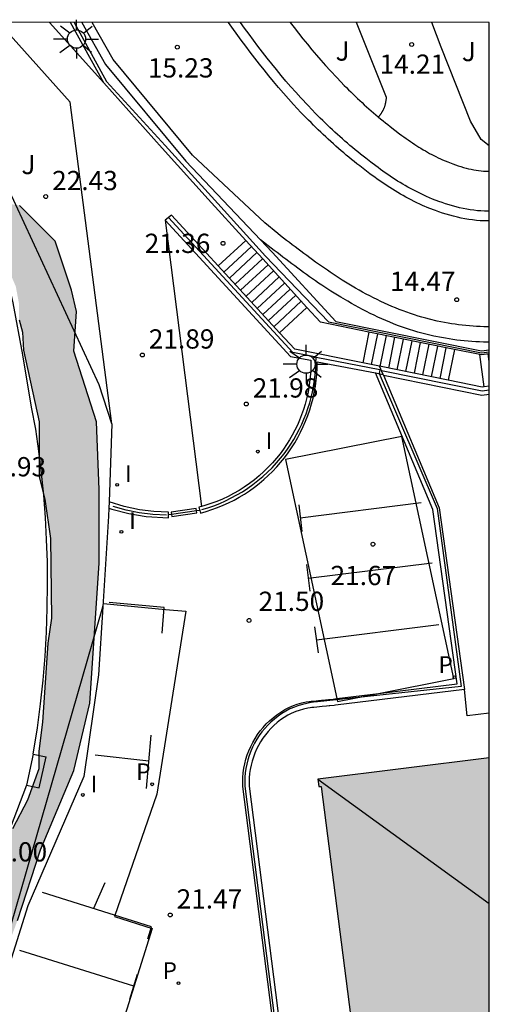
# Model space of a CAD drawing. Units: millimetres. Extents: x 583443 to 583795, y 4795290 to 4795541.
# Drawn here: x 583776 to 583794, y 4795502 to 4795540 of the extents above; entities that cross this region are included whole.
import ezdxf

# ---------------------------------------------------------------- set-up
doc = ezdxf.new("R2010")
doc.units = ezdxf.units.MM
for name, color, linetype in [('010106', 9, 'Continuous'), ('020204', 9, 'Continuous'), ('020308', 9, 'Continuous'), ('060108', 9, 'Continuous'), ('060113', 4, 'Continuous'), ('060117', 9, 'Continuous'), ('060141', 9, 'Continuous'), ('060145', 9, 'Continuous'), ('070105', 6, 'Continuous'), ('070106', 6, 'Continuous'), ('070108', 9, 'VALLA'), ('070116', 6, 'Continuous'), ('080107', 9, 'Continuous'), ('080109', 9, 'Continuous'), ('080124', 9, 'Continuous'), ('100105', 3, 'Continuous'), ('100106', 63, 'Continuous'), ('100116', 71, 'Continuous'), ('100302', 7, 'Continuous'), ('210102', 4, 'Continuous'), ('210205', 4, 'Continuous'), ('210305', 4, 'Continuous'), ('230104', 1, 'Continuous'), ('250206', 9, 'Continuous'), ('260101', 9, 'Continuous'), ('270204', 9, 'Continuous'), ('270304', 9, 'Continuous'), ('990501', 21, 'Continuous'), ('990504', 63, 'Continuous')]:
    doc.layers.add(name, color=color, linetype=linetype)
doc.layers.add('080111', color=7, linetype='Continuous', lineweight=30)
doc.styles.add('ARIAL', font='ARIAL.TTF', dxfattribs={"height": 1})
doc.styles.add('ROMANS', font='romans__.ttf', dxfattribs={"height": 1})
doc.linetypes.add('VALLA', pattern='A,1,[200,DONOSTI.shx,S=0.1,R=0,X=0,Y=0],1', length=2)

# ---------------------------------------------------------------- blocks, each defined once
blk = doc.blocks.new('FAROLA')
for p, q in [((-0.63, 0.51), (-0.255, 0.245)), ((0, 0.355), (0, 0.755)), ((0.605, 0.49), (0.276, 0.223)), ((-0.355, 0), (-0.895, 0)), ((0.355, 0), (0.855, 0)), ((-0.65, -0.52), (-0.255, -0.24)), ((0, -0.355), (0, -0.755)), ((0.585, -0.52), (0.256, -0.246))]:
    blk.add_line(p, q)
blk.add_circle((0, 0), 0.355)
blk = doc.blocks.new('REIND')
blk.add_circle((0, 0), 0.055)
blk = doc.blocks.new('PLUVI3')
blk.add_circle((0, 0), 0.055)
blk = doc.blocks.new('COTAPU')
blk.add_circle((0, 0), 0.075)

msp = doc.modelspace()

# ---------------------------------------------------------------- hatches: boundary and pattern name
at = {"layer": '990501'}
msp.add_hatch(color=256, dxfattribs=at).paths.add_polyline_path([(583790.919, 4795483.778), (583790.955, 4795483.492), (583792.11, 4795483.62), (583794.141, 4795483.863), (583794.142, 4795511.515), (583787.457, 4795510.681), (583787.496, 4795510.394), (583787.585, 4795510.406), (583788.979, 4795499.592), (583788.905, 4795499.582), (583789.545, 4795494.606), (583789.613, 4795494.615), (583791.008, 4795483.789)])
at = {"layer": '990504'}
msp.add_hatch(color=256, dxfattribs=at).paths.add_polyline_path([(583777.867, 4795529.726), (583777.231, 4795531.631), (583775.834, 4795533.028), (583775.344, 4795533.105), (583775.039, 4795533.018), (583774.995, 4795532.494), (583774.995, 4795531.927), (583775.17, 4795531.098), (583775.693, 4795529.876), (583775.824, 4795529.178), (583775.824, 4795528.567), (583775.955, 4795528.087), (583775.999, 4795527.389), (583776.61, 4795524.597), (583776.61, 4795522.459), (583776.828, 4795521.587), (583777.046, 4795520.06), (583777.082, 4795516.959), (583776.936, 4795515.981), (583776.74, 4795512.901), (583776.593, 4795511.777), (583776.593, 4795511.092), (583776.153, 4795509.87), (583775.566, 4795508.746), (583774.686, 4795507.67), (583774.295, 4795506.399), (583773.806, 4795504.493), (583773.121, 4795502.977), (583772.877, 4795501.95), (583772.045, 4795500.875), (583771.263, 4795499.066), (583770.481, 4795497.697), (583769.376, 4795494.712), (583767.774, 4795492.109), (583766.372, 4795488.704), (583764.569, 4795485.501), (583764.169, 4795481.696), (583765.971, 4795480.494), (583769.176, 4795479.093), (583772.781, 4795478.692), (583775.986, 4795478.492), (583783.196, 4795477.09), (583784.198, 4795478.091), (583783.797, 4795479.493), (583782.395, 4795479.893), (583779.591, 4795480.094), (583776.375, 4795480.901), (583772.453, 4795480.901), (583769.289, 4795481.314), (583767.569, 4795482.552), (583767.087, 4795484.478), (583767.706, 4795485.785), (583768.119, 4795486.817), (583768.326, 4795488.123), (583769.839, 4795490.531), (583771.628, 4795493.695), (583772.935, 4795496.652), (583773.485, 4795499.266), (583774.724, 4795502.361), (583775.756, 4795505.181), (583776.65, 4795507.932), (583777.957, 4795511.027), (583778.577, 4795513.641), (583778.945, 4795519.099), (583778.945, 4795521.96), (583778.835, 4795524.601), (583777.954, 4795527.352), (583778.065, 4795528.893)])

# ---------------------------------------------------------------- linework, layer by layer
at = {"layer": '010106', "flags": 128}
msp.add_lwpolyline([(583444.147, 4795290.171), (583794.137, 4795290.163), (583794.142, 4795540.156), (583444.152, 4795540.164)], close=True, dxfattribs=at)
at = {"layer": '060108'}
for points in [[(583794.142, 4795532.804, 14.368), (583794.094, 4795532.803, 14.369), (583793.956, 4795532.805, 14.373), (583793.816, 4795532.812, 14.376), (583793.677, 4795532.824, 14.379), (583793.538, 4795532.839, 14.382), (583793.399, 4795532.858, 14.385), (583793.26, 4795532.881, 14.388), (583793.121, 4795532.908, 14.39), (583792.983, 4795532.938, 14.393), (583792.846, 4795532.972, 14.395), (583792.709, 4795533.009, 14.397), (583792.574, 4795533.049, 14.398), (583792.439, 4795533.091, 14.4), (583792.306, 4795533.137, 14.401), (583792.173, 4795533.185, 14.402), (583791.932, 4795533.278, 14.404), (583791.696, 4795533.379, 14.405), (583791.589, 4795533.426, 14.406), (583791.483, 4795533.476, 14.406), (583791.378, 4795533.526, 14.407), (583791.274, 4795533.578, 14.407), (583791.171, 4795533.632, 14.408), (583791.069, 4795533.687, 14.408), (583790.967, 4795533.743, 14.409), (583790.867, 4795533.8, 14.41), (583790.767, 4795533.859, 14.411), (583790.668, 4795533.919, 14.413), (583790.57, 4795533.979, 14.414), (583790.473, 4795534.041, 14.416), (583790.376, 4795534.104, 14.419), (583790.28, 4795534.168, 14.422), (583790.185, 4795534.233, 14.425), (583790.09, 4795534.298, 14.429), (583789.996, 4795534.365, 14.433), (583789.902, 4795534.432, 14.438), (583789.809, 4795534.5, 14.444), (583789.717, 4795534.568, 14.45), (583789.52, 4795534.716, 14.464), (583789.325, 4795534.867, 14.482), (583789.221, 4795534.948, 14.492), (583789.119, 4795535.029, 14.504), (583789.017, 4795535.112, 14.516), (583788.915, 4795535.195, 14.528), (583788.814, 4795535.279, 14.542), (583788.714, 4795535.363, 14.555), (583788.614, 4795535.448, 14.57), (583788.515, 4795535.534, 14.585), (583788.417, 4795535.621, 14.6), (583788.319, 4795535.708, 14.616), (583788.221, 4795535.796, 14.632), (583788.125, 4795535.884, 14.648), (583788.029, 4795535.973, 14.665), (583787.933, 4795536.063, 14.681), (583787.838, 4795536.153, 14.698), (583787.744, 4795536.244, 14.715), (583787.65, 4795536.336, 14.732), (583787.557, 4795536.428, 14.748), (583787.465, 4795536.52, 14.765), (583787.373, 4795536.614, 14.781), (583787.08, 4795536.915, 14.833), (583786.793, 4795537.222, 14.881), (583786.599, 4795537.436, 14.913), (583786.407, 4795537.653, 14.944), (583786.218, 4795537.871, 14.973), (583786.031, 4795538.093, 15.001), (583785.847, 4795538.316, 15.028), (583785.665, 4795538.541, 15.054), (583785.485, 4795538.768, 15.079), (583785.306, 4795538.997, 15.103), (583785.13, 4795539.227, 15.126), (583784.955, 4795539.459, 15.149), (583784.782, 4795539.693, 15.17), (583784.61, 4795539.927, 15.191), (583784.445, 4795540.156, 15.212)], [(583794.142, 4795527.702, 14.641), (583794.066, 4795527.702, 14.642), (583793.915, 4795527.706, 14.643), (583793.765, 4795527.711, 14.645), (583793.615, 4795527.718, 14.646), (583793.465, 4795527.728, 14.648), (583793.316, 4795527.739, 14.649), (583793.167, 4795527.753, 14.651), (583793.019, 4795527.768, 14.652), (583792.871, 4795527.786, 14.654), (583792.723, 4795527.806, 14.655), (583792.576, 4795527.828, 14.657), (583792.429, 4795527.853, 14.658), (583792.282, 4795527.88, 14.66), (583791.975, 4795527.941, 14.663), (583791.671, 4795528.014, 14.667), (583791.512, 4795528.055, 14.668), (583791.353, 4795528.099, 14.67), (583791.195, 4795528.145, 14.672), (583791.038, 4795528.195, 14.674), (583790.881, 4795528.247, 14.676), (583790.725, 4795528.301, 14.678), (583790.57, 4795528.358, 14.68), (583790.415, 4795528.418, 14.682), (583790.261, 4795528.479, 14.684), (583790.108, 4795528.543, 14.686), (583789.956, 4795528.61, 14.688), (583789.804, 4795528.678, 14.69), (583789.653, 4795528.749, 14.693), (583789.504, 4795528.821, 14.695), (583789.355, 4795528.895, 14.697), (583789.207, 4795528.972, 14.699), (583789.06, 4795529.05, 14.702), (583788.914, 4795529.129, 14.704), (583788.769, 4795529.211, 14.706), (583788.625, 4795529.294, 14.709), (583788.358, 4795529.452, 14.714), (583788.094, 4795529.614, 14.718), (583787.973, 4795529.691, 14.721), (583787.852, 4795529.769, 14.723), (583787.731, 4795529.847, 14.725), (583787.612, 4795529.927, 14.728), (583787.493, 4795530.007, 14.73), (583787.375, 4795530.089, 14.733), (583787.257, 4795530.17, 14.735), (583787.14, 4795530.253, 14.737), (583787.023, 4795530.336, 14.74), (583786.907, 4795530.42, 14.742), (583786.791, 4795530.504, 14.745), (583786.676, 4795530.589, 14.747), (583786.561, 4795530.674, 14.75), (583786.446, 4795530.76, 14.752), (583786.331, 4795530.846, 14.755), (583786.217, 4795530.932, 14.758), (583786.103, 4795531.019, 14.76), (583785.989, 4795531.105, 14.763), (583785.875, 4795531.192, 14.765), (583785.761, 4795531.279, 14.768), (583785.222, 4795531.694, 14.778)]]:
    msp.add_polyline3d(points, dxfattribs=at)
at = {"layer": '060113'}
for points in [[(583794.142, 4795528.302, 14.561), (583794.074, 4795528.302, 14.562), (583793.933, 4795528.306, 14.563), (583793.789, 4795528.311, 14.565), (583793.649, 4795528.317, 14.566), (583793.507, 4795528.327, 14.568), (583793.366, 4795528.337, 14.569), (583793.225, 4795528.35, 14.571), (583793.085, 4795528.364, 14.572), (583792.947, 4795528.381, 14.574), (583792.808, 4795528.4, 14.575), (583792.671, 4795528.421, 14.577), (583792.533, 4795528.444, 14.578), (583792.395, 4795528.469, 14.58), (583792.104, 4795528.527, 14.583), (583791.816, 4795528.596, 14.587), (583791.667, 4795528.635, 14.588), (583791.517, 4795528.676, 14.59), (583791.37, 4795528.719, 14.592), (583791.223, 4795528.766, 14.594), (583791.073, 4795528.815, 14.596), (583790.927, 4795528.866, 14.598), (583790.782, 4795528.919, 14.6), (583790.634, 4795528.977, 14.602), (583790.487, 4795529.035, 14.604), (583790.345, 4795529.094, 14.606), (583790.2, 4795529.158, 14.608), (583790.054, 4795529.223, 14.61), (583789.911, 4795529.291, 14.613), (583789.768, 4795529.36, 14.615), (583789.627, 4795529.43, 14.617), (583789.486, 4795529.503, 14.619), (583789.343, 4795529.579, 14.622), (583789.204, 4795529.654, 14.624), (583789.066, 4795529.732, 14.626), (583788.928, 4795529.812, 14.629), (583788.668, 4795529.966, 14.634), (583788.412, 4795530.123, 14.638), (583788.297, 4795530.196, 14.641), (583788.177, 4795530.273, 14.643), (583788.061, 4795530.348, 14.645), (583787.947, 4795530.425, 14.648), (583787.832, 4795530.502, 14.65), (583787.716, 4795530.583, 14.653), (583787.6, 4795530.662, 14.655), (583787.487, 4795530.742, 14.657), (583787.373, 4795530.824, 14.66), (583787.259, 4795530.906, 14.662), (583787.145, 4795530.988, 14.665), (583787.033, 4795531.072, 14.667), (583786.919, 4795531.156, 14.67), (583786.805, 4795531.241, 14.672), (583786.691, 4795531.326, 14.675), (583786.58, 4795531.41, 14.678), (583786.466, 4795531.497, 14.68), (583786.352, 4795531.583, 14.683), (583786.239, 4795531.669, 14.685), (583786.126, 4795531.755, 14.688), (583786.013, 4795531.842, 14.69), (583785.898, 4795531.93, 14.693), (583785.399, 4795532.354, 14.801), (583782.58, 4795534.986, 14.922), (583779.481, 4795538.714, 15.277), (583778.667, 4795540.156, 15.391)], [(583794.142, 4795532.424, 14.368), (583794.094, 4795532.423, 14.369), (583793.944, 4795532.425, 14.373), (583793.79, 4795532.433, 14.376), (583793.64, 4795532.446, 14.379), (583793.492, 4795532.462, 14.382), (583793.342, 4795532.482, 14.385), (583793.193, 4795532.507, 14.388), (583793.044, 4795532.536, 14.39), (583792.897, 4795532.568, 14.393), (583792.751, 4795532.604, 14.395), (583792.605, 4795532.643, 14.397), (583792.464, 4795532.685, 14.398), (583792.32, 4795532.73, 14.4), (583792.179, 4795532.779, 14.401), (583792.04, 4795532.829, 14.402), (583791.789, 4795532.926, 14.404), (583791.545, 4795533.03, 14.405), (583791.432, 4795533.08, 14.406), (583791.32, 4795533.133, 14.406), (583791.211, 4795533.184, 14.407), (583791.101, 4795533.24, 14.407), (583790.993, 4795533.296, 14.408), (583790.887, 4795533.353, 14.408), (583790.781, 4795533.411, 14.409), (583790.676, 4795533.471, 14.41), (583790.572, 4795533.533, 14.411), (583790.471, 4795533.594, 14.413), (583790.368, 4795533.657, 14.414), (583790.267, 4795533.722, 14.416), (583790.167, 4795533.787, 14.419), (583790.067, 4795533.853, 14.422), (583789.97, 4795533.919, 14.425), (583789.872, 4795533.986, 14.429), (583789.775, 4795534.056, 14.433), (583789.68, 4795534.124, 14.438), (583789.584, 4795534.194, 14.444), (583789.49, 4795534.263, 14.45), (583789.29, 4795534.414, 14.464), (583789.092, 4795534.567, 14.482), (583788.986, 4795534.649, 14.492), (583788.881, 4795534.733, 14.504), (583788.777, 4795534.817, 14.516), (583788.674, 4795534.902, 14.528), (583788.57, 4795534.987, 14.542), (583788.469, 4795535.073, 14.555), (583788.366, 4795535.16, 14.57), (583788.264, 4795535.248, 14.585), (583788.165, 4795535.337, 14.6), (583788.066, 4795535.425, 14.616), (583787.966, 4795535.515, 14.632), (583787.867, 4795535.605, 14.648), (583787.77, 4795535.695, 14.665), (583787.672, 4795535.786, 14.681), (583787.575, 4795535.879, 14.698), (583787.479, 4795535.972, 14.715), (583787.383, 4795536.065, 14.732), (583787.289, 4795536.159, 14.748), (583787.195, 4795536.253, 14.765), (583787.101, 4795536.349, 14.781), (583786.805, 4795536.653, 14.835), (583786.513, 4795536.965, 14.875), (583786.316, 4795537.182, 14.913), (583786.121, 4795537.403, 14.946), (583785.929, 4795537.624, 14.977), (583785.739, 4795537.85, 15.022), (583785.553, 4795538.076, 15.053), (583785.368, 4795538.303, 15.091), (583785.186, 4795538.533, 15.119), (583785.005, 4795538.765, 15.16), (583784.827, 4795538.997, 15.186), (583784.651, 4795539.232, 15.232), (583784.476, 4795539.468, 15.17), (583783.985, 4795540.156, 15.366)]]:
    msp.add_polyline3d(points, dxfattribs=at)
at = {"layer": '060117'}
for points in [[(583784.652, 4795531.669, 21.36), (583783.581, 4795530.673, 21.362)], [(583785.974, 4795528.073, 19.669), (583787.034, 4795529.057, 19.656)], [(583789.452, 4795528.096, 19.461), (583789.21, 4795526.897, 19.461)], [(583792.781, 4795527.42, 17.962), (583792.539, 4795526.224, 17.962)], [(583793.941, 4795525.968, 17.776), (583793.777, 4795527.218, 17.784)]]:
    msp.add_polyline3d(points, dxfattribs=at)
at = {"layer": '060141'}
for points in [[(583783.802, 4795530.434, 21.21), (583784.873, 4795531.427, 21.197)], [(583784.018, 4795530.198, 21.056), (583785.089, 4795531.191, 21.043)], [(583784.236, 4795529.962, 20.902), (583785.306, 4795530.954, 20.889)], [(583784.453, 4795529.726, 20.748), (583785.521, 4795530.717, 20.735)], [(583784.67, 4795529.49, 20.594), (583785.737, 4795530.48, 20.581)], [(583784.887, 4795529.254, 20.44), (583785.953, 4795530.243, 20.427)], [(583785.104, 4795529.018, 20.286), (583786.169, 4795530.007, 20.273)], [(583785.321, 4795528.782, 20.132), (583786.385, 4795529.77, 20.119)], [(583785.538, 4795528.546, 19.978), (583786.601, 4795529.533, 19.965)], [(583785.756, 4795528.31, 19.824), (583786.817, 4795529.296, 19.811)], [(583789.785, 4795528.028, 19.311), (583789.543, 4795526.83, 19.311)], [(583790.119, 4795527.96, 19.161), (583789.877, 4795526.762, 19.161)], [(583790.452, 4795527.892, 19.011), (583790.21, 4795526.695, 19.011)], [(583790.786, 4795527.825, 18.861), (583790.544, 4795526.628, 18.861)], [(583791.119, 4795527.757, 18.711), (583790.877, 4795526.559, 18.711)], [(583791.453, 4795527.689, 18.561), (583791.211, 4795526.492, 18.561)], [(583791.786, 4795527.622, 18.411), (583791.544, 4795526.425, 18.411)], [(583792.12, 4795527.554, 18.261), (583791.878, 4795526.357, 18.261)], [(583792.453, 4795527.487, 18.111), (583792.211, 4795526.29, 18.111)], [(583794.142, 4795526.957, 17.621), (583794.103, 4795527.245, 17.618)]]:
    msp.add_polyline3d(points, dxfattribs=at)
at = {"layer": '060145'}
msp.add_polyline3d([(583789.823, 4795536.469, 14.54), (583789.906, 4795536.4, 14.528), (583790.002, 4795536.322, 14.516), (583790.096, 4795536.245, 14.504), (583790.185, 4795536.174, 14.492), (583790.282, 4795536.099, 14.482), (583790.466, 4795535.956, 14.464), (583790.649, 4795535.819, 14.45), (583790.733, 4795535.757, 14.444), (583790.815, 4795535.697, 14.438), (583790.901, 4795535.635, 14.433), (583790.983, 4795535.577, 14.429), (583791.066, 4795535.52, 14.425), (583791.153, 4795535.461, 14.422), (583791.234, 4795535.407, 14.419), (583791.318, 4795535.352, 14.416), (583791.397, 4795535.302, 14.414), (583791.477, 4795535.253, 14.413), (583791.568, 4795535.198, 14.411), (583791.65, 4795535.15, 14.41), (583791.729, 4795535.104, 14.409), (583791.815, 4795535.057, 14.408), (583791.903, 4795535.009, 14.408), (583791.985, 4795534.967, 14.407), (583792.062, 4795534.928, 14.407), (583792.151, 4795534.886, 14.406), (583792.236, 4795534.846, 14.406), (583792.317, 4795534.81, 14.405), (583792.52, 4795534.723, 14.404), (583792.719, 4795534.647, 14.402), (583792.826, 4795534.608, 14.401), (583792.926, 4795534.573, 14.4), (583793.027, 4795534.542, 14.398), (583793.134, 4795534.51, 14.397), (583793.237, 4795534.482, 14.395), (583793.337, 4795534.458, 14.393), (583793.435, 4795534.436, 14.39), (583793.536, 4795534.417, 14.388), (583793.632, 4795534.401, 14.385), (583793.727, 4795534.388, 14.382), (583793.828, 4795534.377, 14.379), (583793.922, 4795534.369, 14.376), (583794.006, 4795534.364, 14.373), (583794.094, 4795534.363, 14.369), (583794.142, 4795534.364, 14.367)], dxfattribs=at)
at = {"layer": '070105'}
for points in [[(583779.124, 4795537.797, 22.199), (583777.825, 4795540.156, 22.27)], [(583778.265, 4795540.156, 15.393), (583779.192, 4795538.514, 15.265), (583782.318, 4795534.753, 14.91), (583785.222, 4795531.694, 14.779)], [(583784.652, 4795531.669, 21.124), (583783.189, 4795533.267, 21.897), (583781.402, 4795535.258, 22.048), (583779.124, 4795537.797, 22.199)], [(583779.441, 4795524.524, 21.963), (583778.941, 4795526.037, 22.034), (583775.035, 4795534.458, 23.062)], [(583783.581, 4795530.673, 21.015), (583781.757, 4795532.655, 21.931), (583781.512, 4795532.456, 21.937)], [(583781.512, 4795532.456, 21.937), (583786.393, 4795527.142, 21.888), (583787.191, 4795527.003, 22.046), (583787.191, 4795526.785, 22.041), (583787.183, 4795526.568, 22.036), (583787.167, 4795526.352, 22.03), (583787.142, 4795526.136, 22.025), (583787.11, 4795525.921, 22.02), (583787.07, 4795525.708, 22.014), (583787.021, 4795525.496, 22.009), (583786.965, 4795525.287, 22.003), (583786.901, 4795525.079, 21.998), (583786.829, 4795524.874, 21.993), (583786.75, 4795524.672, 21.987), (583786.663, 4795524.473, 21.982), (583786.568, 4795524.278, 21.977), (583786.467, 4795524.086, 21.971), (583786.358, 4795523.898, 21.966), (583786.242, 4795523.714, 21.96), (583786.12, 4795523.535, 21.955), (583785.991, 4795523.36, 21.95), (583785.855, 4795523.191, 21.944), (583785.696, 4795523.007, 21.933), (583785.53, 4795522.831, 21.921), (583785.356, 4795522.661, 21.91), (583785.175, 4795522.499, 21.898), (583784.988, 4795522.345, 21.886), (583784.795, 4795522.198, 21.875), (583784.595, 4795522.06, 21.863), (583784.39, 4795521.93, 21.852), (583784.179, 4795521.809, 21.84), (583783.964, 4795521.697, 21.828), (583783.744, 4795521.594, 21.817), (583783.521, 4795521.501, 21.805), (583783.293, 4795521.416, 21.794), (583783.062, 4795521.342, 21.782), (583782.933, 4795521.306, 21.776)], [(583785.222, 4795531.694, 14.779), (583785.678, 4795531.213, 14.759), (583788.166, 4795528.512, 19.631), (583793.839, 4795527.361, 14.611), (583794.142, 4795527.405, 14.606)], [(583787.034, 4795529.057, 20.078), (583785.313, 4795530.946, 20.775), (583784.652, 4795531.669, 21.124)], [(583785.974, 4795528.073, 19.669), (583783.581, 4795530.673, 21.015)], [(583789.452, 4795528.096, 19.191), (583787.56, 4795528.48, 19.864), (583787.034, 4795529.057, 20.078)], [(583789.21, 4795526.897, 19.461), (583786.565, 4795527.431, 19.516), (583785.974, 4795528.073, 19.814)], [(583792.781, 4795527.42, 18.005), (583789.452, 4795528.096, 19.191)], [(583793.777, 4795527.218, 17.651), (583792.781, 4795527.42, 18.005)], [(583794.142, 4795527.251, 17.479), (583793.836, 4795527.206, 17.629), (583793.777, 4795527.218, 17.651)], [(583782.859, 4795521.152, 21.771), (583782.886, 4795521.045, 21.772), (583783.112, 4795521.108, 21.774), (583783.336, 4795521.181, 21.776), (583783.556, 4795521.262, 21.778), (583783.773, 4795521.351, 21.78), (583783.987, 4795521.449, 21.782), (583784.197, 4795521.554, 21.784), (583784.402, 4795521.668, 21.786), (583784.603, 4795521.79, 21.788), (583784.799, 4795521.919, 21.79), (583784.99, 4795522.056, 21.792), (583785.176, 4795522.2, 21.794), (583785.355, 4795522.351, 21.796), (583785.529, 4795522.509, 21.798), (583785.697, 4795522.673, 21.8), (583785.858, 4795522.844, 21.802), (583786.013, 4795523.021, 21.804), (583786.16, 4795523.204, 21.806), (583786.301, 4795523.393, 21.803), (583786.435, 4795523.588, 21.8), (583786.561, 4795523.787, 21.796), (583786.679, 4795523.992, 21.793), (583786.789, 4795524.201, 21.79), (583786.891, 4795524.414, 21.787), (583786.985, 4795524.63, 21.783), (583787.07, 4795524.851, 21.78), (583787.146, 4795525.074, 21.777), (583787.214, 4795525.3, 21.773), (583787.273, 4795525.529, 21.77), (583787.323, 4795525.759, 21.767), (583787.365, 4795525.992, 21.764), (583787.397, 4795526.226, 21.76), (583787.42, 4795526.461, 21.757), (583787.433, 4795526.696, 21.754), (583787.438, 4795526.933, 21.75), (583789.707, 4795526.506, 21.706)], [(583789.87, 4795526.763, 18.728), (583789.21, 4795526.897, 19.461)], [(583792.539, 4795526.224, 18.091), (583789.87, 4795526.763, 18.728)], [(583790.002, 4795526.45, 21.704), (583789.87, 4795526.763, 21.709)], [(583789.819, 4795514.021, 21.613), (583792.895, 4795514.399, 21.562), (583791.948, 4795521.185, 21.622), (583789.707, 4795526.506, 21.706)], [(583789.707, 4795526.506, 21.706), (583790.002, 4795526.45, 21.701)], [(583790.015, 4795526.417, 21.703), (583790.002, 4795526.45, 21.704)], [(583790.015, 4795526.417, 18.672), (583793.851, 4795525.643, 17.775), (583794.142, 4795525.682, 17.632)], [(583790.015, 4795526.417, 21.703), (583792.191, 4795521.252, 21.622), (583793.178, 4795514.182, 21.476)], [(583793.941, 4795525.968, 17.735), (583793.861, 4795525.957, 17.775), (583792.539, 4795526.224, 18.091)], [(583794.142, 4795525.995, 17.634), (583793.941, 4795525.968, 17.735)], [(583781.642, 4795520.979, 21.764), (583781.646, 4795521.089, 21.773), (583781.078, 4795521.108, 21.779), (583780.514, 4795521.175, 21.785), (583779.912, 4795521.301, 21.79), (583779.327, 4795521.48, 21.795)], [(583779.318, 4795521.241, 21.75), (583779.439, 4795521.203, 21.754), (583780.099, 4795521.03, 21.755), (583780.772, 4795520.916, 21.755), (583781.637, 4795520.857, 21.754), (583781.642, 4795520.979, 21.764)], [(583782.933, 4795521.306, 21.776), (583782.828, 4795521.277, 21.77), (583782.859, 4795521.152, 21.771)], [(583793.178, 4795514.182, 21.476), (583788.148, 4795513.564, 21.509), (583788.092, 4795513.558, 21.509), (583787.927, 4795513.543, 21.509), (583787.904, 4795513.54, 21.509), (583787.798, 4795513.53, 21.509), (583787.631, 4795513.513, 21.509), (583787.523, 4795513.502, 21.509), (583787.426, 4795513.492, 21.509), (583787.309, 4795513.48, 21.509), (583787.229, 4795513.471, 21.509), (583787.164, 4795513.464, 21.499), (583787.068, 4795513.448, 21.499), (583786.908, 4795513.413, 21.499), (583786.738, 4795513.364, 21.499), (583786.609, 4795513.32, 21.499), (583786.425, 4795513.246, 21.499), (583786.297, 4795513.177, 21.498), (583786.153, 4795513.088, 21.497), (583786.013, 4795512.992, 21.496), (583785.879, 4795512.887, 21.495), (583785.752, 4795512.775, 21.494), (583785.634, 4795512.66, 21.509), (583785.523, 4795512.539, 21.509), (583785.418, 4795512.412, 21.509), (583785.321, 4795512.279, 21.509), (583785.231, 4795512.141, 21.509), (583785.149, 4795511.998, 21.509), (583785.074, 4795511.851, 21.509), (583785.008, 4795511.701, 21.509), (583784.95, 4795511.546, 21.509), (583784.901, 4795511.389, 21.509), (583784.86, 4795511.23, 21.509), (583784.828, 4795511.068, 21.509), (583784.805, 4795510.905, 21.509), (583784.791, 4795510.741, 21.509), (583784.786, 4795510.576, 21.509), (583784.789, 4795510.418, 21.509), (583786.22, 4795499.223, 21.53)], [(583786.004, 4795498.942, 21.587), (583784.54, 4795510.399, 21.566), (583784.536, 4795510.577, 21.57), (583784.541, 4795510.756, 21.574), (583784.557, 4795510.933, 21.577), (583784.582, 4795511.11, 21.581), (583784.616, 4795511.285, 21.585), (583784.66, 4795511.458, 21.589), (583784.714, 4795511.628, 21.592), (583784.776, 4795511.795, 21.596), (583784.848, 4795511.958, 21.6), (583784.929, 4795512.117, 21.603), (583785.018, 4795512.272, 21.607), (583785.115, 4795512.421, 21.611), (583785.221, 4795512.565, 21.614), (583785.334, 4795512.703, 21.618), (583785.454, 4795512.834, 21.622), (583785.582, 4795512.959, 21.625), (583785.72, 4795513.08, 21.626), (583785.865, 4795513.193, 21.628), (583786.016, 4795513.298, 21.629), (583786.173, 4795513.394, 21.63), (583786.335, 4795513.481, 21.631), (583786.514, 4795513.554, 21.631), (583786.656, 4795513.602, 21.631), (583786.84, 4795513.654, 21.631), (583787.013, 4795513.692, 21.631), (583787.121, 4795513.711, 21.631), (583787.195, 4795513.719, 21.641), (583787.275, 4795513.728, 21.641), (583787.393, 4795513.74, 21.641), (583787.491, 4795513.75, 21.641), (583787.598, 4795513.761, 21.641), (583787.766, 4795513.778, 21.641), (583787.872, 4795513.788, 21.641), (583787.896, 4795513.791, 21.641), (583788.061, 4795513.807, 21.641), (583788.118, 4795513.812, 21.641), (583788.204, 4795513.823, 21.64)], [(583788.204, 4795513.823, 21.64), (583789.819, 4795514.021, 21.613)]]:
    msp.add_polyline3d(points, dxfattribs=at)
at = {"layer": '070106'}
for points in [[(583781.765, 4795520.997, 21.764), (583781.642, 4795520.979, 21.764)], [(583782.74, 4795521.136, 21.765), (583781.765, 4795520.997, 21.764)], [(583782.859, 4795521.152, 21.766), (583782.74, 4795521.136, 21.765)]]:
    msp.add_polyline3d(points, dxfattribs=at)
at = {"layer": '070108'}
for points in [[(583776.375, 4795511.664, 26.379), (583776.534, 4795512.687, 26.245), (583776.655, 4795513.615, 26.124), (583776.755, 4795514.546, 26.003), (583776.833, 4795515.478, 25.882), (583776.888, 4795516.413, 25.761), (583776.921, 4795517.348, 25.639), (583776.932, 4795518.284, 25.518), (583776.923, 4795519.149, 25.425), (583776.894, 4795520.013, 25.331), (583776.847, 4795520.877, 25.237), (583776.78, 4795521.739, 25.144), (583776.695, 4795522.6, 25.05), (583776.591, 4795523.459, 24.957), (583776.468, 4795524.315, 24.863), (583776.303, 4795525.169, 24.774), (583775.969, 4795527.207, 24.582), (583775.585, 4795529.231, 24.385), (583775.271, 4795530.642, 24.244), (583774.922, 4795532.046, 24.103), (583774.538, 4795533.44, 23.961), (583772.513, 4795540.157, 23.333)], [(583777.962, 4795540.156, 22.369), (583779.229, 4795537.855, 22.299), (583781.514, 4795535.358, 22.048), (583783.323, 4795533.376, 21.897), (583785.424, 4795531.047, 20.775), (583787.879, 4795528.493, 19.341), (583793.834, 4795527.284, 17.91), (583794.142, 4795527.329, 17.757)], [(583787.392, 4795527.123, 22.519), (583786.489, 4795527.297, 22.524), (583781.643, 4795532.562, 22.551)], [(583782.938, 4795521.181, 22.607), (583783.176, 4795521.253, 22.607), (583783.41, 4795521.334, 22.607), (583783.641, 4795521.425, 22.607), (583783.868, 4795521.526, 22.607), (583784.091, 4795521.635, 22.607), (583784.309, 4795521.754, 22.607), (583784.523, 4795521.881, 22.607), (583784.731, 4795522.017, 22.607), (583784.933, 4795522.161, 22.607), (583785.129, 4795522.313, 22.607), (583785.319, 4795522.473, 22.607), (583785.502, 4795522.641, 22.607), (583785.678, 4795522.816, 22.606), (583785.847, 4795522.998, 22.606), (583786.008, 4795523.187, 22.606), (583786.146, 4795523.361, 22.603), (583786.278, 4795523.541, 22.6), (583786.403, 4795523.725, 22.596), (583786.521, 4795523.914, 22.593), (583786.632, 4795524.107, 22.59), (583786.736, 4795524.304, 22.586), (583786.833, 4795524.504, 22.583), (583786.922, 4795524.708, 22.579), (583787.004, 4795524.915, 22.576), (583787.078, 4795525.125, 22.573), (583787.145, 4795525.338, 22.569), (583787.204, 4795525.552, 22.566), (583787.255, 4795525.769, 22.563), (583787.298, 4795525.988, 22.559), (583787.333, 4795526.208, 22.556), (583787.36, 4795526.429, 22.552), (583787.379, 4795526.651, 22.549), (583787.389, 4795526.873, 22.546), (583787.392, 4795527.123, 22.542)], [(583787.392, 4795527.123, 22.519), (583789.88, 4795526.644, 22.505), (583789.856, 4795526.477, 22.292), (583792.11, 4795521.225, 22.226), (583793.041, 4795514.295, 22.229), (583787.447, 4795513.7, 22.224), (583787.404, 4795513.692, 22.234), (583787.286, 4795513.678, 22.234), (583787.206, 4795513.668, 22.234), (583787.135, 4795513.658, 22.224), (583787.031, 4795513.638, 22.224), (583786.863, 4795513.598, 22.224), (583786.685, 4795513.544, 22.224), (583786.548, 4795513.494, 22.224), (583786.372, 4795513.419, 22.224), (583786.212, 4795513.333, 22.223), (583786.059, 4795513.239, 22.222), (583785.912, 4795513.137, 22.221), (583785.771, 4795513.027, 22.219), (583785.636, 4795512.909, 22.218), (583785.511, 4795512.787, 22.215), (583785.394, 4795512.659, 22.211), (583785.283, 4795512.524, 22.207), (583785.18, 4795512.384, 22.204), (583785.085, 4795512.238, 22.2), (583784.998, 4795512.087, 22.196), (583784.92, 4795511.932, 22.193), (583784.85, 4795511.773, 22.189), (583784.789, 4795511.61, 22.185), (583784.737, 4795511.444, 22.181), (583784.694, 4795511.276, 22.178), (583784.66, 4795511.105, 22.174), (583784.635, 4795510.933, 22.17), (583784.621, 4795510.759, 22.167), (583784.615, 4795510.585, 22.163), (583784.619, 4795510.409, 22.159), (583786.073, 4795499.034, 22.176)], [(583789.939, 4795526.599, 19.318), (583793.858, 4795525.807, 18.391), (583794.142, 4795525.845, 18.25)], [(583781.571, 4795520.963, 22.605), (583781.035, 4795520.987, 22.6), (583780.503, 4795521.053, 22.594), (583779.989, 4795521.158, 22.59), (583779.484, 4795521.302, 22.585)], [(583776.108, 4795510.458, 26.502), (583773.159, 4795502.723, 27.614), (583767.692, 4795491.56, 29.176), (583762.493, 4795480.302, 30.115), (583762.348, 4795480.262, 30.111)]]:
    msp.add_polyline3d(points, dxfattribs=at)
at = {"layer": '070116'}
for points in [[(583779.441, 4795524.524, 21.859), (583779.327, 4795521.48, 21.758)], [(583779.327, 4795521.48, 21.758), (583779.318, 4795521.241, 21.75)], [(583779.318, 4795521.241, 21.75), (583779.306, 4795520.933, 21.739), (583779.08, 4795517.403, 21.654)], [(583779.08, 4795517.403, 21.654), (583778.91, 4795514.746, 21.589), (583778.35, 4795510.789, 21.529), (583776.166, 4795505.753, 21.532), (583773.521, 4795497.408, 21.586), (583769.953, 4795485.797, 21.687)]]:
    msp.add_polyline3d(points, dxfattribs=at)
at = {"layer": '080107'}
for points in [[(583790.74, 4795524.028, 21.666), (583786.206, 4795523.135, 21.786), (583788.204, 4795513.823, 21.668)], [(583789.819, 4795514.021, 21.617), (583792.763, 4795514.601, 21.525), (583790.74, 4795524.028, 21.666)], [(583779.117, 4795517.531, 21.644), (583781.521, 4795517.289, 21.683), (583782.324, 4795517.234, 21.685), (583781.188, 4795510.107, 21.484), (583779.539, 4795505.339, 21.497), (583781.002, 4795504.867, 21.481), (583775.505, 4795487.352, 21.609), (583782.081, 4795486.075, 21.511), (583781.192, 4795481.436, 21.571), (583774.246, 4795482.665, 21.64), (583774.395, 4795483.504, 21.654), (583769.716, 4795484.975, 21.688), (583769.953, 4795485.797, 21.687)], [(583779.08, 4795517.403, 21.645), (583779.117, 4795517.531, 21.644)], [(583769.953, 4795485.797, 21.687), (583779.08, 4795517.403, 21.645)], [(583788.204, 4795513.823, 21.668), (583788.229, 4795513.708, 21.666), (583789.819, 4795514.021, 21.617)]]:
    msp.add_polyline3d(points, dxfattribs=at)
at = {"layer": '080109'}
msp.add_polyline3d([(583787.457, 4795510.681, 31.743), (583794.141, 4795505.838, 33.852)], dxfattribs=at)
at = {"layer": '080111'}
msp.add_polyline3d([(583794.142, 4795511.515, 21.01), (583787.457, 4795510.681, 21.694), (583787.496, 4795510.394, 21.694), (583787.585, 4795510.406, 21.687), (583788.979, 4795499.592, 21.692), (583788.906, 4795499.577, 21.703)], dxfattribs=at)
at = {"layer": '080124'}
msp.add_polyline3d([(583794.142, 4795513.255, 19.755), (583793.282, 4795513.147, 19.889), (583793.178, 4795514.182, 19.889)], dxfattribs=at)
at = {"layer": '100105'}
for points in [[(583776.375, 4795511.664, 26.361), (583776.872, 4795511.551, 26.361)], [(583776.6, 4795510.347, 26.503), (583776.872, 4795511.551, 26.361)], [(583776.108, 4795510.458, 26.503), (583776.6, 4795510.347, 26.503)]]:
    msp.add_polyline3d(points, dxfattribs=at)
at = {"layer": '100106', "flags": 128}
for points in [[(583775.756, 4795505.181), (583776.65, 4795507.932), (583777.957, 4795511.027), (583778.577, 4795513.641), (583778.945, 4795519.099), (583778.945, 4795521.96), (583778.835, 4795524.601), (583777.954, 4795527.352), (583778.065, 4795528.893), (583777.867, 4795529.726), (583777.231, 4795531.631), (583775.834, 4795533.028)], [(583775.824, 4795528.567), (583775.955, 4795528.087), (583775.999, 4795527.389), (583776.61, 4795524.597), (583776.61, 4795522.459), (583776.828, 4795521.587), (583777.046, 4795520.06), (583777.082, 4795516.959), (583776.936, 4795515.981), (583776.74, 4795512.901), (583776.593, 4795511.777), (583776.593, 4795511.092), (583776.153, 4795509.87), (583775.566, 4795508.746)]]:
    msp.add_lwpolyline(points, dxfattribs=at)
at = {"layer": '100116'}
for points in [[(583779.441, 4795524.524, 21.963), (583777.818, 4795537.046, 22.431), (583775.016, 4795540.156, 22.696)], [(583779.124, 4795537.797, 22.403), (583777.009, 4795540.156, 22.597)], [(583786.383, 4795540.156, 15.124), (583786.54, 4795539.951, 15.103), (583786.711, 4795539.733, 15.079), (583786.883, 4795539.516, 15.054), (583787.055, 4795539.303, 15.028), (583787.229, 4795539.092, 15.001), (583787.404, 4795538.885, 14.973), (583787.581, 4795538.681, 14.944), (583787.761, 4795538.477, 14.913), (583787.941, 4795538.279, 14.881), (583788.209, 4795537.992, 14.833), (583788.489, 4795537.704, 14.781), (583788.574, 4795537.617, 14.765), (583788.657, 4795537.534, 14.748), (583788.744, 4795537.448, 14.732), (583788.832, 4795537.362, 14.715), (583788.917, 4795537.28, 14.698), (583789.003, 4795537.198, 14.681), (583789.093, 4795537.114, 14.665), (583789.182, 4795537.031, 14.648), (583789.269, 4795536.951, 14.632), (583789.358, 4795536.872, 14.616), (583789.453, 4795536.788, 14.6), (583789.544, 4795536.706, 14.585), (583789.631, 4795536.631, 14.57), (583789.721, 4795536.555, 14.555), (583789.814, 4795536.476, 14.542), (583789.823, 4795536.469, 14.602)], [(583789.823, 4795536.469, 14.602), (583789.834, 4795536.484, 14.602), (583789.844, 4795536.497, 14.603), (583789.854, 4795536.51, 14.603), (583789.864, 4795536.523, 14.603), (583789.873, 4795536.536, 14.604), (583789.883, 4795536.549, 14.604), (583789.893, 4795536.562, 14.604), (583789.903, 4795536.575, 14.605), (583789.912, 4795536.588, 14.605), (583789.921, 4795536.601, 14.605), (583789.931, 4795536.614, 14.605), (583789.94, 4795536.627, 14.605), (583789.949, 4795536.641, 14.605), (583789.958, 4795536.654, 14.606), (583789.966, 4795536.668, 14.606), (583789.975, 4795536.681, 14.606), (583789.983, 4795536.695, 14.605), (583789.991, 4795536.708, 14.605), (583789.999, 4795536.722, 14.605), (583790.007, 4795536.736, 14.605), (583790.014, 4795536.75, 14.604), (583790.021, 4795536.764, 14.604), (583790.035, 4795536.795, 14.603), (583790.049, 4795536.827, 14.602), (583790.055, 4795536.844, 14.601), (583790.062, 4795536.861, 14.6), (583790.068, 4795536.879, 14.599), (583790.073, 4795536.897, 14.597), (583790.079, 4795536.914, 14.596), (583790.084, 4795536.932, 14.595), (583790.088, 4795536.95, 14.594), (583790.093, 4795536.969, 14.592), (583790.097, 4795536.987, 14.591), (583790.101, 4795537.005, 14.589), (583790.105, 4795537.024, 14.587), (583790.108, 4795537.042, 14.586), (583790.112, 4795537.061, 14.584), (583790.115, 4795537.079, 14.582), (583790.118, 4795537.098, 14.58), (583790.121, 4795537.117, 14.578), (583790.124, 4795537.136, 14.577), (583790.127, 4795537.155, 14.575), (583790.13, 4795537.173, 14.573), (583790.133, 4795537.192, 14.571), (583790.135, 4795537.211, 14.569), (583790.138, 4795537.23, 14.567), (583788.965, 4795540.156, 14.566)], [(583794.142, 4795535.353, 14.399), (583793.83, 4795535.593, 14.415), (583793.405, 4795536.316, 14.446), (583792.267, 4795539.196, 14.361), (583791.905, 4795540.156, 14.368)], [(583781.512, 4795532.456, 22.083), (583782.933, 4795521.306, 21.908)]]:
    msp.add_polyline3d(points, dxfattribs=at)
at = {"layer": '210102'}
for points in [[(583782.724, 4795521.232, 21.768), (583781.75, 4795521.086, 21.768)], [(583781.75, 4795521.086, 21.768), (583781.765, 4795520.997, 21.768)], [(583781.765, 4795520.997, 21.768), (583781.779, 4795520.912, 21.768)], [(583781.779, 4795520.912, 21.768), (583782.753, 4795521.058, 21.766)], [(583782.74, 4795521.136, 21.767), (583782.724, 4795521.232, 21.768)], [(583782.753, 4795521.058, 21.766), (583782.74, 4795521.136, 21.767)]]:
    msp.add_polyline3d(points, dxfattribs=at)
at = {"layer": '230104'}
msp.add_polyline3d([(583776.375, 4795511.664, 26.361), (583776.108, 4795510.458, 26.503)], dxfattribs=at)
at = {"layer": '260101'}
for points in [[(583786.715, 4795521.372, 21.757), (583786.841, 4795520.33, 21.742)], [(583786.776, 4795520.867, 21.75), (583791.486, 4795521.466, 21.659)], [(583787.017, 4795519.051, 21.731), (583787.154, 4795518.006, 21.716)], [(583791.917, 4795519.096, 21.612), (583787.089, 4795518.504, 21.725)], [(583781.478, 4795517.369, 21.689), (583779.338, 4795517.564, 21.659)], [(583781.393, 4795516.377, 21.666), (583781.478, 4795517.369, 21.689)], [(583787.337, 4795516.613, 21.691), (583787.48, 4795515.603, 21.664)], [(583787.407, 4795516.117, 21.68), (583792.176, 4795516.708, 21.594)], [(583780.79, 4795510.328, 21.496), (583780.967, 4795512.398, 21.562)], [(583780.88, 4795511.387, 21.535), (583778.791, 4795511.618, 21.539)], [(583779.167, 4795506.646, 21.496), (583778.723, 4795505.649, 21.502)], [(583780.977, 4795504.935, 21.483), (583776.737, 4795506.278, 21.529)], [(583780.832, 4795504.462, 21.484), (583780.977, 4795504.935, 21.483)], [(583780.292, 4795502.625, 21.495), (583775.857, 4795504.007, 21.569)], [(583780.138, 4795502.117, 21.503), (583780.436, 4795503.096, 21.494)]]:
    msp.add_polyline3d(points, dxfattribs=at)

# ---------------------------------------------------------------- block references
at = {"layer": '020204', "rotation": 359.9987685839998}
for p in [(583791.117, 4795539.294, 14.208), (583781.987, 4795539.19, 15.232), (583776.86, 4795533.373, 22.428), (583783.768, 4795531.552, 21.363), (583792.873, 4795529.357, 14.469), (583780.626, 4795527.204, 21.892), (583784.674, 4795525.296, 21.976), (583789.609, 4795519.834, 21.671), (583784.782, 4795516.867, 21.5), (583781.711, 4795505.398, 21.468)]:
    msp.add_blockref('COTAPU', p, dxfattribs=at)
at = {"layer": '210205', "rotation": 359.9987685839998}
for p in [(583792.785, 4795514.658, 21.491), (583781.007, 4795510.486, 21.466), (583782.035, 4795502.742, 21.453)]:
    msp.add_blockref('PLUVI3', p, dxfattribs=at)
at = {"layer": '250206', "rotation": 359.9987685839998}
for p in [(583778.06, 4795539.506, 22.25), (583787.002, 4795526.846, 22.044)]:
    msp.add_blockref('FAROLA', p, dxfattribs=at)
at = {"layer": '270204', "rotation": 359.9987685839998}
for p in [(583785.124, 4795523.441, 21.977), (583779.646, 4795522.147, 21.791), (583779.806, 4795520.318, 21.739), (583778.306, 4795510.072, 21.537)]:
    msp.add_blockref('REIND', p, dxfattribs=at)

# ---------------------------------------------------------------- texts
at = {"layer": '020308', "style": 'ARIAL'}
for s, p in [('15.23', (583780.84, 4795538.01, 15.232)), ('14.21', (583789.866, 4795538.155, 14.208)), ('22.43', (583777.11, 4795533.623, 22.427)), ('21.36', (583780.717, 4795531.177, 21.362)), ('14.47', (583790.269, 4795529.699, 14.469)), ('21.89', (583780.876, 4795527.454, 21.891)), ('21.98', (583784.924, 4795525.546, 21.975)), ('24.93', (583774.318, 4795522.478, 24.924)), ('21.67', (583787.957, 4795518.242, 21.67)), ('21.50', (583785.152, 4795517.237, 21.499)), ('27.00', (583774.359, 4795507.48, 26.994)), ('21.47', (583781.961, 4795505.648, 21.467))]:
    msp.add_text(s, height=0.75, rotation=359.9988, dxfattribs=at).set_placement(p)
at = {"layer": '100302', "style": 'ARIAL'}
for p in [(583788.152, 4795538.666), (583793.072, 4795538.646), (583775.913, 4795534.247)]:
    msp.add_text('J', height=0.75, rotation=359.9988, dxfattribs=at).set_placement(p)
at = {"layer": '210305', "style": 'ROMANS'}
for p in [(583792.161, 4795514.822, 21.49), (583780.383, 4795510.651, 21.465), (583781.411, 4795502.907, 21.452)]:
    msp.add_text('P', height=0.65, rotation=359.9988, dxfattribs=at).set_placement(p)
at = {"layer": '270304', "style": 'ROMANS'}
for p in [(583785.43, 4795523.547, 21.976), (583779.952, 4795522.253, 21.79), (583780.112, 4795520.424, 21.738), (583778.612, 4795510.178, 21.536)]:
    msp.add_text('I', height=0.65, rotation=359.9988, dxfattribs=at).set_placement(p)

doc.saveas('drawing.dxf')
